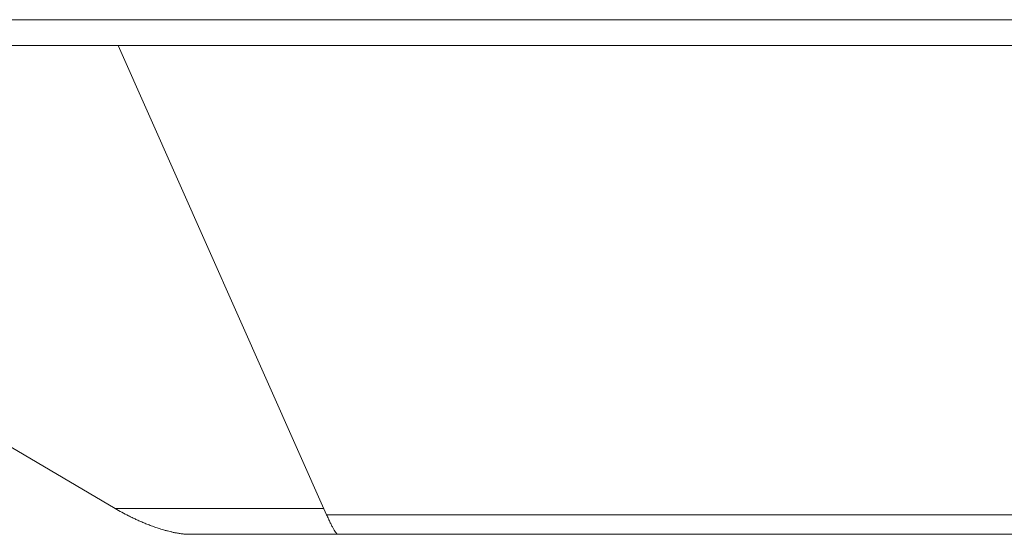
# Model space of a CAD drawing. Units: inches. Extents: x 25676 to 42011, y -46234 to -43325.
# Drawn here: x 29716 to 29767, y -46064 to -46038 of the extents above; entities that cross this region are included whole.
import ezdxf

# ---------------------------------------------------------------- set-up
doc = ezdxf.new("R2010")
doc.units = ezdxf.units.IN
doc.header["$MEASUREMENT"] = 0

msp = doc.modelspace()

# ---------------------------------------------------------------- linework, layer by layer
at = {"color": 0, "linetype": 'Continuous', "lineweight": 15}
for p, q in [((29649.737, -46038.013), (29792.526, -46038.013)), ((29790.777, -46039.329), (29647.988, -46039.329)), ((29721.458, -46039.329), (29732.103, -46063.329)), ((29721.306, -46063.013), (29710.448, -46056.62)), ((29721.306, -46063.013), (29731.962, -46063.013)), ((29732.103, -46063.329), (29920.477, -46063.329)), ((29725.105, -46064.329), (29732.67, -46064.329)), ((29916.749, -46064.329), (29732.67, -46064.329))]:
    msp.add_line(p, q, dxfattribs=at)
for points, knots in [([(29725.105, -46064.329), (29725.078, -46064.329), (29725.053, -46064.328), (29725.005, -46064.327), (29724.982, -46064.326), (29724.916, -46064.322), (29724.877, -46064.319), (29724.82, -46064.314), (29724.802, -46064.313), (29724.774, -46064.31), (29724.765, -46064.309), (29724.747, -46064.307), (29724.738, -46064.306), (29724.694, -46064.3), (29724.659, -46064.296), (29724.593, -46064.286), (29724.561, -46064.281), (29724.5, -46064.271), (29724.47, -46064.266), (29724.412, -46064.255), (29724.383, -46064.25), (29724.327, -46064.239), (29724.299, -46064.233), (29724.218, -46064.216), (29724.166, -46064.204), (29724.065, -46064.179), (29724.017, -46064.167), (29723.945, -46064.148), (29723.922, -46064.142), (29723.875, -46064.129), (29723.852, -46064.123), (29723.784, -46064.103), (29723.739, -46064.09), (29723.608, -46064.05), (29723.524, -46064.023), (29723.402, -46063.982), (29723.362, -46063.969), (29723.283, -46063.941), (29723.244, -46063.927), (29723.128, -46063.885), (29723.053, -46063.856), (29722.907, -46063.799), (29722.835, -46063.77), (29722.695, -46063.712), (29722.627, -46063.683), (29722.493, -46063.624), (29722.427, -46063.594), (29722.298, -46063.535), (29722.234, -46063.505), (29722.109, -46063.444), (29722.048, -46063.414), (29721.866, -46063.323), (29721.75, -46063.261), (29721.523, -46063.138), (29721.413, -46063.075), (29721.306, -46063.013)], [-33.110162, -33.110162, -33.110162, -33.110162, -33.05968, -33.05968, -33.009197, -33.009197, -32.908233, -32.908233, -32.85775, -32.85775, -32.832509, -32.832509, -32.807268, -32.807268, -32.706304, -32.706304, -32.605339, -32.605339, -32.504375, -32.504375, -32.40341, -32.40341, -32.302445, -32.302445, -32.101092, -32.101092, -31.899738, -31.899738, -31.799061, -31.799061, -31.698384, -31.698384, -31.497031, -31.497031, -31.094376, -31.094376, -30.893049, -30.893049, -30.691722, -30.691722, -30.289019, -30.289019, -29.886315, -29.886315, -29.483608, -29.483608, -29.0809, -29.0809, -28.678237, -28.678237, -28.275574, -28.275574, -27.470251, -27.470251, -26.664925, -26.664925, -26.664925, -26.664925]), ([(29732.67, -46064.329), (29732.66, -46064.329), (29732.648, -46064.322), (29732.619, -46064.297), (29732.603, -46064.278), (29732.566, -46064.23), (29732.546, -46064.201), (29732.503, -46064.133), (29732.479, -46064.094), (29732.43, -46064.007), (29732.405, -46063.96), (29732.35, -46063.855), (29732.322, -46063.799), (29732.263, -46063.678), (29732.232, -46063.614), (29732.169, -46063.477), (29732.136, -46063.405), (29732.103, -46063.329)], [-11.906654, -11.906654, -11.906654, -11.906654, -11.610051, -11.610051, -11.312147, -11.312147, -11.01417, -11.01417, -10.716616, -10.716616, -10.41937, -10.41937, -10.122123, -10.122123, -9.824951, -9.824951, -9.528113, -9.528113, -9.528113, -9.528113])]:
    msp.add_open_spline(points, degree=3, knots=knots, dxfattribs=at)

doc.saveas('drawing.dxf')
